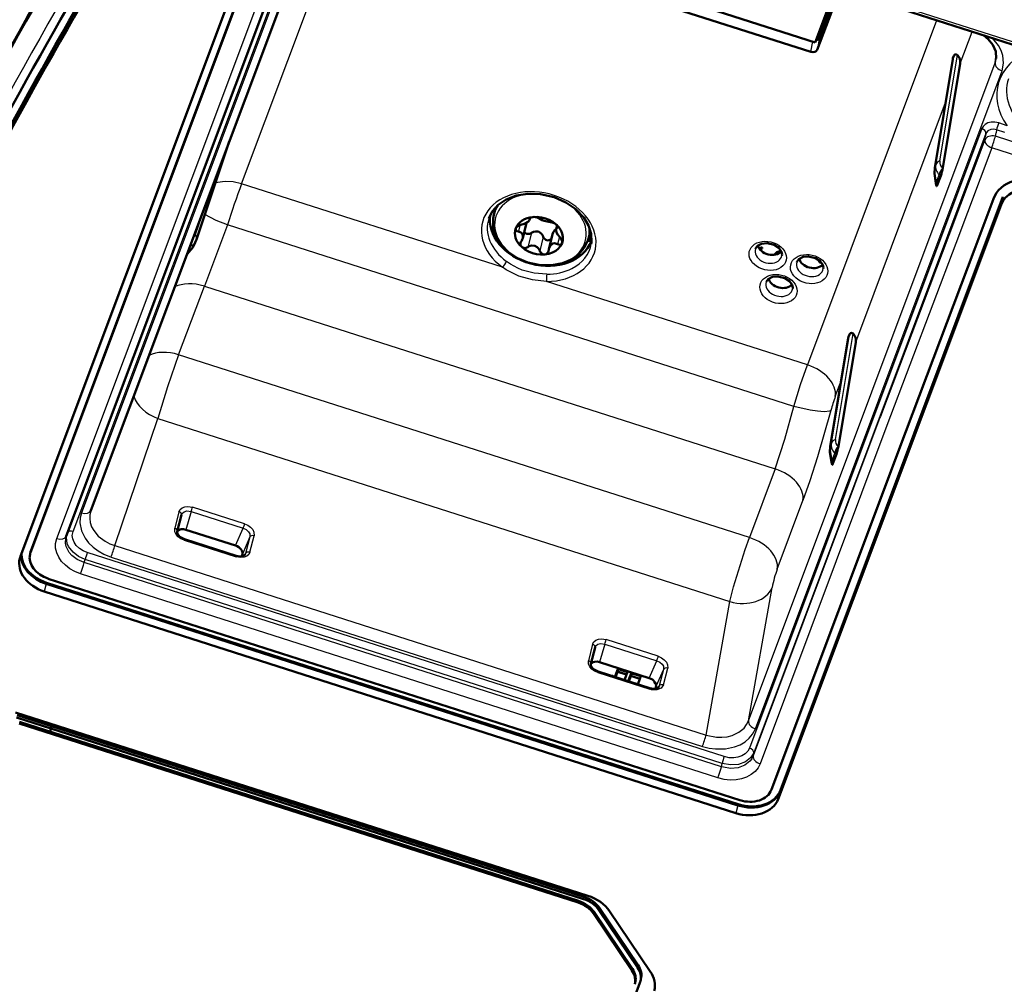
# Model space of a CAD drawing. Extents: x 0 to 594, y 0 to 420.
# Drawn here: x 248 to 276, y 99 to 126 of the extents above; entities that cross this region are included whole.
import ezdxf

# ---------------------------------------------------------------- set-up
doc = ezdxf.new("R2010")
doc.units = 0

msp = doc.modelspace()

# ---------------------------------------------------------------- linework, layer by layer
at = {"color": 7, "lineweight": 25}
for p, q in [((254.322571, 121.753586), (258.046875, 131.682068)), ((256.808411, 131.194794), (249.720154, 112.298401)), ((249.012955, 111.564301), (255.688324, 129.359955)), ((249.480743, 111.766106), (256.154968, 129.558746)), ((272.67041, 127.052925), (278.052673, 125.330116)), ((274.294525, 126.442123), (270.583374, 116.54866)), ((270.92514, 125.944092), (270.863983, 125.599716)), ((274.970367, 125.205933), (275.31192, 126.116463)), ((270.681671, 125.539032), (270.7341, 125.834206)), ((274.245575, 122.236046), (274.764893, 125.356995)), ((274.270416, 122.302238), (274.789734, 125.423187)), ((274.387299, 122.40773), (274.893066, 125.447281)), ((275.974792, 125.22242), (276.006439, 125.479988)), ((268.886505, 106.326019), (275.974792, 125.22242)), ((269.086426, 106.099449), (276.174683, 124.99585)), ((271.969696, 117.206512), (274.551025, 124.08802)), ((276.320709, 123.421326), (276.078339, 123.498917)), ((275.592194, 123.33709), (268.917969, 105.544441)), ((275.712128, 123.201141), (269.037903, 105.408501)), ((275.678986, 123.014542), (275.697357, 123.117851)), ((275.712128, 123.201141), (275.697357, 123.117851)), ((275.982819, 123.115685), (276.00116, 123.218994)), ((276.785767, 122.858665), (275.982819, 123.115685)), ((276.015961, 123.302284), (276.00116, 123.218994)), ((276.258362, 123.224701), (276.015961, 123.302284)), ((275.678986, 123.014542), (274.646729, 120.262672)), ((275.878876, 122.787971), (274.846619, 120.036102)), ((276.627014, 122.5485), (275.878876, 122.787971)), ((274.245575, 122.236046), (274.270416, 122.302238)), ((274.292969, 121.802963), (274.371429, 122.012131)), ((274.413971, 121.983978), (274.371429, 122.012131)), ((274.471344, 122.206963), (274.469757, 122.208023)), ((261.818115, 119.35434), (254.322571, 121.753586)), ((274.313599, 121.716438), (274.292969, 121.802963)), ((252.999313, 120.293915), (253.281021, 121.132835)), ((276.200684, 121.373375), (276.145325, 121.150909)), ((253.913559, 120.571281), (253.253525, 118.812721)), ((270.192963, 115.360405), (253.913559, 120.571281)), ((262.321686, 120.565514), (262.275085, 120.378281)), ((262.605316, 120.761101), (262.599152, 120.736305)), ((263.398804, 120.532906), (263.386688, 120.484222)), ((262.65094, 120.34024), (262.550446, 119.93663)), ((274.646729, 120.262672), (272.67746, 115.067284)), ((262.989807, 120.231781), (262.889313, 119.828171)), ((263.454712, 120.23159), (263.401459, 120.017731)), ((274.846619, 120.036102), (272.866882, 114.812721)), ((270.583374, 116.54866), (263.08783, 118.947906)), ((252.514511, 116.842621), (253.253525, 118.812721)), ((253.253525, 118.812721), (269.653839, 113.563141)), ((271.269745, 114.302826), (271.789032, 117.423767)), ((271.386627, 114.408318), (271.892395, 117.447868)), ((271.244904, 114.236633), (271.764221, 117.357574)), ((268.914856, 111.59304), (252.514511, 116.842621)), ((271.382965, 115.642372), (271.550354, 116.088608)), ((250.678802, 111.36055), (251.913589, 115.013474)), ((251.913589, 115.013474), (268.351685, 109.751801)), ((272.666962, 115.039291), (269.021973, 105.322197)), ((272.67746, 115.067284), (272.666962, 115.039291)), ((272.866882, 114.812721), (269.221863, 105.095627)), ((271.244904, 114.236633), (271.269745, 114.302826)), ((271.470673, 114.20755), (271.469086, 114.208603)), ((271.292267, 113.803551), (271.370728, 114.012711)), ((271.312927, 113.717026), (271.292267, 113.803551)), ((271.4133, 113.984558), (271.370728, 114.012711)), ((269.653839, 113.563141), (268.914856, 111.59304)), ((269.714417, 110.686752), (270.45343, 112.656853)), ((252.523773, 112.334648), (252.402206, 111.859688)), ((252.875732, 112.339821), (252.721878, 111.818222)), ((252.875732, 112.339821), (254.371109, 111.861176)), ((254.410294, 111.985832), (252.914932, 112.464485)), ((254.15097, 111.360779), (254.371109, 111.861176)), ((252.675278, 111.51786), (254.165787, 111.040771)), ((254.561432, 111.610611), (254.344193, 111.11676)), ((254.561432, 111.610611), (254.43988, 111.135658)), ((254.559235, 111.169212), (254.680786, 111.644203)), ((248.258835, 111.166794), (248.274658, 111.230354)), ((250.678802, 111.36055), (267.671204, 105.921455)), ((249.797226, 110.873718), (249.82843, 110.965652)), ((268.128265, 105.108055), (249.82843, 110.965652)), ((268.189697, 105.301109), (249.889862, 111.158707)), ((250.574875, 111.032829), (267.567261, 105.593742)), ((254.43988, 111.135658), (254.423447, 111.10041)), ((268.110504, 105.011818), (249.797226, 110.873718)), ((268.008118, 104.690063), (249.694839, 110.551964)), ((248.708771, 110.262421), (248.653381, 110.039955)), ((248.716675, 110.294197), (248.708771, 110.262421)), ((268.886505, 106.326019), (269.567017, 110.156364)), ((267.671204, 105.921455), (268.351685, 109.751801)), ((266.296021, 108.181335), (264.800659, 108.659981)), ((264.409485, 108.530144), (264.287933, 108.055191)), ((264.761444, 108.535324), (264.607574, 108.013725)), ((264.761444, 108.535324), (266.256805, 108.056671)), ((266.036682, 107.556282), (266.256805, 108.056671)), ((266.447144, 107.806114), (266.229706, 107.311508)), ((266.447144, 107.806114), (266.325592, 107.331161)), ((266.444946, 107.364716), (266.566498, 107.839706)), ((264.561005, 107.713364), (266.051453, 107.236282)), ((266.325592, 107.331161), (266.309204, 107.295967)), ((269.021973, 105.322197), (269.037903, 105.408501)), ((268.110504, 105.011818), (268.128265, 105.108055)), ((269.798676, 104.306419), (269.743286, 104.083954)), ((269.80658, 104.338196), (269.798676, 104.306419)), ((268.581665, 103.901299), (268.526306, 103.678833)), ((268.5896, 103.933075), (268.581665, 103.901299)), ((264.003479, 101.156425), (263.991608, 101.108757)), ((264.145111, 101.210426), (264.160919, 101.273987)), ((264.44928, 100.839165), (264.437408, 100.791489)), ((264.590912, 100.893166), (264.60672, 100.956726)), ((265.701324, 99.249008), (265.717163, 99.312569)), ((265.552155, 99.206207), (265.540283, 99.158539))]:
    msp.add_line(p, q, dxfattribs=at)
at = {"color": 7, "lineweight": 50}
for p, q in [((257.082062, 131.2659), (249.993774, 112.369484)), ((249.286591, 111.635399), (255.96196, 129.431061)), ((248.258835, 111.166794), (254.660858, 128.233749)), ((248.274658, 111.230354), (254.676682, 128.297318)), ((254.370682, 128.120758), (247.968658, 111.053795)), ((270.801422, 125.81266), (271.506683, 127.692787)), ((271.686462, 127.792358), (270.863983, 125.599716)), ((270.92514, 125.944092), (271.625763, 127.81179)), ((266.047119, 127.334457), (270.801422, 125.81266)), ((270.681671, 125.539032), (265.97226, 127.046471)), ((272.633759, 126.973724), (278.040497, 125.24308)), ((270.91626, 125.925934), (270.851654, 125.946609)), ((274.764893, 125.356995), (274.789734, 125.423187)), ((274.757324, 125.327797), (274.238434, 122.209435)), ((274.471344, 122.206963), (274.970367, 125.205933)), ((253.022705, 120.148796), (253.969208, 122.967461)), ((274.413971, 121.983978), (274.313599, 121.716438)), ((274.270691, 121.767654), (274.291718, 121.679657)), ((276.145325, 121.150909), (269.743286, 104.083954)), ((276.200684, 121.373375), (269.798676, 104.306419)), ((276.200684, 121.373375), (269.798676, 104.306419)), ((275.926361, 121.323936), (275.379303, 119.865601)), ((261.628571, 121.085098), (261.571564, 120.85611)), ((262.402069, 120.193047), (262.502533, 120.596657)), ((262.598816, 120.713989), (262.612427, 120.768684)), ((263.359863, 120.448013), (263.386597, 120.555328)), ((262.2005, 120.473862), (262.197815, 120.465233)), ((263.157867, 119.905907), (263.258331, 120.309509)), ((264.345673, 120.40876), (264.288635, 120.179718)), ((252.991165, 120.063721), (253.016098, 120.130188)), ((253.022705, 120.148796), (253.016098, 120.130188)), ((263.531708, 120.04776), (263.534454, 120.056694)), ((269.087402, 119.885536), (269.089294, 119.890854)), ((269.852356, 119.719566), (269.850159, 119.695633)), ((275.379303, 119.865601), (273.407043, 114.639816)), ((270.27597, 119.505089), (270.277863, 119.510406)), ((271.040924, 119.339119), (271.038727, 119.315186)), ((269.395569, 118.932617), (269.397461, 118.937935)), ((270.160522, 118.766647), (270.158356, 118.742714)), ((271.764221, 117.357574), (271.789032, 117.423767)), ((271.756622, 117.328384), (271.237762, 114.210022)), ((271.470673, 114.20755), (271.969696, 117.206512)), ((273.407043, 114.639816), (269.548065, 104.352325)), ((273.665558, 114.625694), (269.80658, 104.338196)), ((271.27002, 113.768234), (271.291016, 113.680244)), ((271.4133, 113.984558), (271.312927, 113.717026)), ((249.993774, 112.369484), (249.988617, 112.355019)), ((252.473328, 111.767349), (252.594894, 112.242302)), ((252.594955, 112.242516), (252.595596, 112.244858)), ((254.15097, 111.360779), (252.721878, 111.818222)), ((249.283127, 111.625694), (249.286591, 111.635399)), ((254.170517, 111.068451), (252.680023, 111.545578)), ((248.260117, 111.183594), (248.244293, 111.120033)), ((254.344193, 111.11676), (254.328033, 111.05365)), ((268.641693, 104.050606), (248.768784, 110.411728)), ((248.708771, 110.262421), (268.581665, 103.901299)), ((248.708771, 110.262421), (268.581665, 103.901299)), ((248.716675, 110.294197), (268.5896, 103.933075)), ((248.653381, 110.039955), (268.526306, 103.678833)), ((264.359039, 107.962852), (264.480621, 108.437828)), ((264.480682, 108.438042), (264.481323, 108.440361)), ((266.036682, 107.556282), (264.607574, 108.013725)), ((265.143738, 107.842094), (265.047943, 107.586716)), ((265.149384, 107.814781), (265.122772, 107.743835)), ((265.155273, 107.838409), (265.149384, 107.814781)), ((265.410858, 107.731079), (265.149384, 107.814781)), ((266.056244, 107.263985), (264.565735, 107.741081)), ((265.121979, 107.740654), (265.0625, 107.582062)), ((265.121979, 107.740654), (265.122772, 107.743835)), ((265.121979, 107.740654), (265.383453, 107.656952)), ((265.122772, 107.743835), (265.384247, 107.660133)), ((265.323975, 107.49836), (265.383453, 107.656952)), ((265.383453, 107.656952), (265.384247, 107.660133)), ((265.384247, 107.660133), (265.410858, 107.731079)), ((265.416748, 107.754707), (265.410858, 107.731079)), ((265.528839, 107.718826), (265.433044, 107.463455)), ((265.50708, 107.617386), (265.447601, 107.458794)), ((265.50708, 107.617386), (265.507874, 107.620567)), ((265.50708, 107.617386), (265.768555, 107.533691)), ((265.534485, 107.691513), (265.507874, 107.620567)), ((265.507874, 107.620567), (265.769348, 107.536865)), ((265.540375, 107.715141), (265.534485, 107.691513)), ((265.795959, 107.607819), (265.534485, 107.691513)), ((265.709076, 107.375099), (265.768555, 107.533691)), ((265.768555, 107.533691), (265.769348, 107.536865)), ((265.769348, 107.536865), (265.795959, 107.607819)), ((265.801849, 107.631439), (265.795959, 107.607819)), ((266.187531, 107.458237), (266.177155, 107.416672)), ((266.177155, 107.416672), (266.191101, 107.453842)), ((266.221405, 107.402512), (266.177155, 107.416672)), ((266.230804, 107.311104), (266.214478, 107.248848)), ((264.273499, 101.305161), (247.830429, 106.568428)), ((247.858551, 106.423592), (264.145111, 101.210426)), ((247.874374, 106.487152), (264.160919, 101.273987)), ((247.932266, 106.249191), (263.991608, 101.108757)), ((247.944138, 106.296867), (264.003479, 101.156425)), ((248.817017, 106.017464), (248.895767, 106.227417)), ((264.437408, 100.791489), (265.540283, 99.158539)), ((264.44928, 100.839165), (265.552155, 99.206207)), ((265.701324, 99.249008), (264.590912, 100.893166)), ((264.60672, 100.956726), (265.717163, 99.312569)), ((266.066528, 99.130257), (264.897614, 100.860992)), ((265.769073, 98.805893), (257.883911, 77.785133)), ((265.634521, 98.810181), (265.62265, 98.762512)), ((265.79953, 98.916542), (265.783722, 98.852982))]:
    msp.add_line(p, q, dxfattribs=at)
for points in [[(276.007233, 125.352783), (275.992737, 125.549698), (275.908722, 125.739365), (275.771423, 125.906242), (275.647156, 126.00901)], [(274.789734, 125.423187), (274.812653, 125.45771), (274.827667, 125.466293), (274.850464, 125.468651), (274.865509, 125.464737), (274.893066, 125.447281)], [(274.270691, 121.767654), (274.229462, 122.046356), (274.238434, 122.209435)], [(261.929321, 121.304428), (262.2117, 121.411728), (262.551636, 121.466034), (262.914978, 121.453659), (263.302155, 121.365738), (263.637726, 121.219322), (263.928131, 121.019928), (264.153717, 120.783363), (264.292206, 120.553093), (264.36734, 120.315186), (264.376526, 120.0737), (264.37027, 120.027519)], [(261.929321, 121.304428), (261.69809, 121.150711), (261.524658, 120.956146), (261.428131, 120.760002)], [(262.552094, 119.490631), (262.254242, 119.616928), (261.991974, 119.792725), (261.77951, 120.010155), (261.6297, 120.259506), (261.555786, 120.513748), (261.55304, 120.757286), (261.571564, 120.85611)], [(262.347565, 120.571579), (262.276062, 120.547745), (262.212646, 120.496254), (262.2005, 120.473862)], [(262.347565, 120.571579), (262.446869, 120.59977), (262.563507, 120.665054), (262.590576, 120.695099), (262.598816, 120.713882)], [(262.694641, 120.797432), (262.631042, 120.780945), (262.608704, 120.765129), (262.599365, 120.748962)], [(262.859741, 120.761139), (262.959473, 120.710861), (263.018188, 120.690399)], [(263.018188, 120.690399), (263.152222, 120.657158), (263.198578, 120.652679)], [(263.401794, 120.504059), (263.401245, 120.525238), (263.375977, 120.568649), (263.360229, 120.584381)], [(262.197815, 120.465233), (262.200897, 120.424728), (262.236084, 120.389931), (262.275085, 120.378281)], [(262.4021, 120.19313), (262.406128, 120.268066), (262.38269, 120.322975), (262.348541, 120.353676), (262.275085, 120.378281)], [(262.65094, 120.34024), (262.709381, 120.371346), (262.771606, 120.386383), (262.850281, 120.378555)], [(262.850281, 120.378555), (262.932556, 120.326263), (262.97464, 120.266769), (262.989807, 120.231781)], [(263.258362, 120.309715), (263.274048, 120.354095), (263.312134, 120.408142), (263.358032, 120.437401)], [(263.359833, 120.44796), (263.357941, 120.41938), (263.374023, 120.357613), (263.412964, 120.285599), (263.473969, 120.211029)], [(252.755569, 119.731834), (252.919556, 119.925201), (252.991165, 120.063721)], [(262.749786, 119.974945), (262.652405, 119.980156), (262.583374, 119.956238), (262.550446, 119.93663)], [(262.552094, 119.490631), (262.916107, 119.414391), (263.237, 119.411255), (263.542877, 119.468689), (263.818787, 119.586151), (264.017365, 119.731033), (264.168915, 119.908371), (264.272095, 120.121948), (264.288635, 120.179718)], [(262.889313, 119.828171), (262.860168, 119.887299), (262.81839, 119.935623), (262.749786, 119.974945)], [(263.401459, 120.017731), (263.315369, 120.042595), (263.262421, 120.035568), (263.186646, 119.973915), (263.157867, 119.906082)], [(263.401459, 120.017731), (263.463135, 120.002007), (263.496674, 120.009468), (263.520081, 120.027504), (263.531708, 120.04776)], [(263.534454, 120.056694), (263.533997, 120.107803), (263.506042, 120.171616), (263.473969, 120.211029)], [(269.089294, 119.890854), (269.146851, 119.969559), (269.266998, 120.030724), (269.424042, 120.046928), (269.622345, 119.998817), (269.759552, 119.908119), (269.835388, 119.801811), (269.852356, 119.719566)], [(270.277863, 119.510406), (270.335419, 119.589111), (270.455566, 119.650276), (270.61261, 119.666473), (270.810913, 119.61837), (270.94812, 119.527664), (271.023956, 119.421364), (271.040924, 119.339119)], [(269.397461, 118.937935), (269.455017, 119.01664), (269.575195, 119.077805), (269.732239, 119.094009), (269.930542, 119.045898), (270.067749, 118.9552), (270.143555, 118.848892), (270.160522, 118.766647)], [(271.789032, 117.423767), (271.811981, 117.458298), (271.826996, 117.466881), (271.849792, 117.469238), (271.864807, 117.465324), (271.892395, 117.447868)], [(271.27002, 113.768234), (271.22876, 114.046936), (271.237762, 114.210022)], [(252.680023, 111.545578), (252.551956, 111.614532), (252.483612, 111.698349), (252.4711, 111.750229), (252.473328, 111.767349)], [(254.170517, 111.068451), (254.294632, 111.050415), (254.381271, 111.069214), (254.425446, 111.103035), (254.432404, 111.114746)], [(264.565735, 107.741081), (264.437653, 107.810036), (264.369324, 107.893852), (264.356812, 107.945732), (264.359039, 107.962852)], [(266.056213, 107.263954), (266.180359, 107.245911), (266.266968, 107.264709), (266.311157, 107.298538), (266.318115, 107.310249)]]:
    msp.add_lwpolyline(points, dxfattribs=at)
at = {"color": 7, "lineweight": 25}
for points in [[(276.174683, 124.99585), (276.220123, 125.211761), (276.199951, 125.434433), (276.15033, 125.58255), (276.07309, 125.725555), (275.906616, 125.926125)], [(276.078339, 123.498917), (275.971283, 123.521278), (275.864105, 123.520721), (275.770111, 123.499023), (275.691437, 123.459396), (275.629211, 123.402092), (275.592194, 123.33709)], [(276.015961, 123.302284), (275.935516, 123.318832), (275.855774, 123.31366), (275.763794, 123.271515), (275.712128, 123.201141)], [(254.322571, 121.753586), (254.08551, 121.808655), (253.850937, 121.821815), (253.630325, 121.79007), (253.567368, 121.770782)], [(253.913559, 120.571281), (253.592682, 120.700615), (253.264603, 120.869164)], [(263.089874, 119.1539), (262.727051, 119.183846), (262.389038, 119.275688), (262.260468, 119.330002), (262.045135, 119.447563), (261.934113, 119.523842)], [(263.08783, 118.947906), (262.683105, 118.990173), (262.290314, 119.10289), (261.927826, 119.282761), (261.818115, 119.35434)], [(252.514511, 116.842621), (252.19281, 115.919609), (251.913589, 115.013474)], [(270.192963, 115.360405), (270.386353, 115.983276), (270.583374, 116.54866)], [(269.653839, 113.563141), (269.936157, 114.413506), (270.192963, 115.360405)], [(271.259003, 115.244301), (271.22525, 115.224831), (271.062927, 115.207664), (270.872192, 115.221382), (270.658936, 115.253441), (270.192963, 115.360413)], [(271.259003, 115.244301), (270.875916, 113.906662), (270.652771, 113.217255), (270.45343, 112.656853)], [(249.988617, 112.355019), (249.96254, 112.241951), (249.958359, 112.140755), (249.974243, 112.025497), (250.014679, 111.904305), (250.073441, 111.795105), (250.206177, 111.634193), (250.399399, 111.485764), (250.536362, 111.414116), (250.678802, 111.36055)], [(252.523773, 112.334648), (252.555511, 112.398605), (252.612518, 112.447632), (252.690079, 112.478004), (252.781921, 112.487152), (252.914932, 112.464485)], [(252.595596, 112.244858), (252.622803, 112.295067), (252.669312, 112.332085), (252.749435, 112.355453), (252.875732, 112.339821)], [(249.720154, 112.298401), (249.68309, 112.157448), (249.675186, 112.012001), (249.718079, 111.788765), (249.82489, 111.572433), (249.928146, 111.43866), (250.053986, 111.31678), (250.201492, 111.207954), (250.366333, 111.115776), (250.574875, 111.032829)], [(249.889862, 111.158707), (249.768158, 111.209389), (249.661682, 111.277504), (249.572952, 111.361382), (249.507813, 111.455948), (249.469788, 111.554558), (249.458862, 111.654793), (249.480743, 111.766106)], [(252.675278, 111.51786), (252.581284, 111.558899), (252.501022, 111.616096), (252.440659, 111.684868), (252.40509, 111.759811), (252.402206, 111.859688)], [(254.371109, 111.861176), (254.458313, 111.820244), (254.526016, 111.757324), (254.557373, 111.698921), (254.561432, 111.610611)], [(254.410294, 111.985832), (254.503662, 111.945007), (254.583252, 111.888054), (254.643036, 111.819473), (254.678238, 111.744385), (254.680786, 111.644203)], [(249.694839, 110.551964), (249.535645, 110.614716), (249.39032, 110.695938), (249.260559, 110.794762), (249.151688, 110.907562), (249.067947, 111.029411), (249.010101, 111.158401), (248.980316, 111.292084), (248.979538, 111.423912), (249.012955, 111.564301)], [(249.797226, 110.873718), (249.597198, 110.961594), (249.441696, 111.080437), (249.370224, 111.162498), (249.282318, 111.332191), (249.261505, 111.431633), (249.270645, 111.581802), (249.283127, 111.625694)], [(249.82843, 110.965652), (249.64119, 111.049652), (249.479874, 111.170769), (249.353119, 111.334457), (249.31485, 111.421211), (249.289566, 111.594803), (249.301346, 111.674683)], [(268.351685, 109.751801), (268.461487, 110.178032), (268.792511, 111.250092), (268.914856, 111.59304)], [(254.559235, 111.169212), (254.527527, 111.105774), (254.470291, 111.056992), (254.392456, 111.026825), (254.300064, 111.017784), (254.165787, 111.040771)], [(254.559235, 111.169212), (254.486404, 111.171532), (254.456085, 111.156136), (254.439865, 111.135628)], [(264.409485, 108.530144), (264.441223, 108.594101), (264.49823, 108.643135), (264.575806, 108.673508), (264.667633, 108.682655), (264.800659, 108.659981)], [(264.481323, 108.440361), (264.508514, 108.49057), (264.555023, 108.527588), (264.635162, 108.550957), (264.761444, 108.535324)], [(266.296021, 108.181335), (266.389374, 108.140511), (266.468964, 108.083557), (266.528748, 108.014977), (266.563965, 107.939888), (266.566498, 107.839706)], [(264.561005, 107.713364), (264.46698, 107.754402), (264.386749, 107.8116), (264.326355, 107.880371), (264.290802, 107.955315), (264.287933, 108.055191)], [(266.256805, 108.056671), (266.344025, 108.015739), (266.411713, 107.952827), (266.443085, 107.894424), (266.447144, 107.806114)], [(266.444946, 107.364716), (266.379364, 107.268158), (266.254456, 107.217743), (266.101044, 107.223183), (266.051453, 107.236275)], [(266.444946, 107.364716), (266.372131, 107.36702), (266.341827, 107.351639), (266.325592, 107.331139)], [(267.567261, 105.593742), (267.754059, 105.545746), (267.94278, 105.520157), (268.225098, 105.524269), (268.490021, 105.57972), (268.648865, 105.643356), (268.789368, 105.726395), (268.910156, 105.828255), (269.007141, 105.945999), (269.086426, 106.099449)], [(267.671204, 105.921455), (267.971405, 105.860268), (268.125671, 105.857239), (268.277313, 105.873993), (268.419525, 105.910034), (268.610718, 105.999298), (268.760345, 106.122566), (268.835785, 106.222061), (268.886505, 106.326019)], [(268.917969, 105.544441), (268.868652, 105.454857), (268.79483, 105.379639), (268.698456, 105.320602), (268.585175, 105.281624), (268.463257, 105.26461), (268.335785, 105.269196), (268.189697, 105.301109)], [(269.021973, 105.322197), (268.980682, 105.237953), (268.92923, 105.169472), (268.78717, 105.056206), (268.596222, 104.983192), (268.36734, 104.963638), (268.171082, 104.99379), (268.110504, 105.011818)], [(269.037903, 105.408501), (268.950745, 105.267242), (268.805847, 105.154182), (268.59668, 105.079468), (268.369843, 105.064201), (268.128265, 105.108055)], [(269.221863, 105.095627), (269.161957, 104.978012), (269.076416, 104.873848), (268.966125, 104.784271), (268.835052, 104.713081), (268.689178, 104.66304), (268.530762, 104.634377), (268.362671, 104.628479), (268.193176, 104.645218), (268.008118, 104.690063)]]:
    msp.add_lwpolyline(points, dxfattribs=at)
at = {"color": 7, "lineweight": 50}
for centre, radius, start, end in [((398.008057, 41.803978), 172.633415, 147.946077, 152.920067), ((399.25, 41.062325), 173.579425, 147.96956, 153.039964), ((399.384003, 41.006958), 173.725204, 147.969614, 153.038694), ((400.922852, 39.700356), 174.609028, 149.051721, 153.225486), ((400.922852, 39.700356), 174.609028, 149.051721, 153.225486), ((400.951416, 39.723389), 174.631331, 149.052746, 153.225991), ((400.888123, 39.469147), 174.631331, 149.052746, 153.225991), ((274.912201, 125.303329), 0.156785, 159.983193, 171.022937), ((273.212585, 122.409988), 1.274908, 340.475281, 350.837732), ((262.296204, 120.64769), 0.212584, 346.129039, 354.75302), ((262.625549, 120.74218), 0.027045, 165.462303, 192.542586), ((262.551422, 120.725792), 0.04885, 345.895655, 12.430346), ((262.721283, 120.502693), 0.295958, 80.99961, 95.164466), ((262.740753, 120.575775), 0.220587, 57.304249, 83.026133), ((263.181396, 120.397034), 0.256442, 62.456056, 86.148985), ((263.180298, 120.379662), 0.272595, 48.686077, 63.941916), ((262.54892, 120.425331), 0.113847, 206.547069, 263.216978), ((262.557098, 120.470589), 0.160352, 262.22673, 305.753285), ((263.414642, 120.435463), 0.056195, 119.833019, 167.152884), ((263.371307, 120.511612), 0.031391, 299.290267, 346.087884), ((262.450836, 120.021515), 0.115691, 163.795982, 226.893151), ((262.499634, 120.01284), 0.165375, 146.099181, 165.629041), ((262.125854, 120.265213), 0.285552, 325.900332, 345.375266), ((263.140442, 120.282448), 0.15873, 198.586975, 242.773545), ((263.125732, 120.247787), 0.120577, 241.468419, 326.528532), ((262.452332, 120.029243), 0.122222, 228.863605, 261.815737), ((262.456085, 120.069008), 0.16239, 262.497089, 305.481505), ((263.040955, 119.879761), 0.160027, 198.789026, 242.613992), ((263.026672, 119.854103), 0.130448, 242.99595, 274.785843), ((263.023285, 119.847008), 0.123912, 276.623095, 348.584216), ((262.983246, 119.862831), 0.166952, 345.980834, 356.626294), ((263.446167, 119.835846), 0.296759, 166.308003, 176.684836), ((271.911499, 117.303917), 0.156785, 159.983193, 171.022937), ((270.211914, 114.410576), 1.274908, 340.475281, 350.837732), ((248.673767, 111.080597), 0.426286, 159.43201, 166.017802)]:
    msp.add_arc(centre, radius, start, end, dxfattribs=at)
at = {"color": 7, "lineweight": 25}
for centre, radius, start, end in [((275.458588, 125.420105), 0.55276, 339.044963, 353.003775), ((274.568787, 122.243256), 0.30376, 168.817087, 229.506558), ((281.894409, 111.567207), 29.393689, 159.723332, 162.162146), ((252.810974, 120.345528), 0.194884, 306.569496, 344.673546), ((275.556335, 114.129311), 4.43943, 160.071781, 165.454639), ((271.568085, 114.243843), 0.30376, 168.817087, 229.506558), ((251.430313, 112.863571), 1.537395, 340.082096, 344.953718), ((254.324509, 111.165222), 0.119097, 334.994146, 345.628208), ((273.124359, 109.451553), 3.62691, 160.0879, 168.79314), ((263.31601, 109.059074), 1.537395, 340.082096, 344.953718), ((266.209686, 107.360817), 0.119638, 334.996313, 345.646404)]:
    msp.add_arc(centre, radius, start, end, dxfattribs=at)
for centre, major_axis, ratio, start_param, end_param in [((509.896637, 15.386703), (-278.437012, 69.323418), 0.755617, 6.041578603, 6.111323907), ((509.821655, 15.085533), (-277.952484, 69.202797), 0.755617, 6.041578601, 6.111323905), ((278.137543, 124.077606), (2.081482, -0.518227), 0.755618, 2.326464409, 3.8673744), ((276.214264, 125.154755), (0.23407, -0.087807), 0.652538, 3.269092307, 4.787528756), ((278.175018, 124.228195), (1.839233, -0.457916), 0.755618, 3.080997724, 4.132535212), ((276.054596, 123.403572), (0.045715, 0.14286), 0.056884, 0.858469391, 2.37690584), ((275.568481, 123.241745), (-0.140442, 0.052681), 0.652538, 3.269092307, 4.787528756), ((275.918457, 122.946869), (0.246155, -0.043732), 0.716473, 1.434976027, 3.003033298), ((275.918457, 122.946869), (-0.076202, -0.238098), 0.056884, 0.858469391, 2.37690584), ((275.918457, 122.946869), (0.23407, -0.087807), 0.652538, 3.269092307, 4.787528756), ((275.00354, 121.431595), (0.647278, -1.00032), 0.408832, 3.563174814, 4.086680873), ((274.485046, 122.168381), (0.246613, -0.041031), 0.751605, 2.994994092, 3.141474482), ((274.509857, 122.234573), (-0.246613, 0.041031), 0.751605, 5.352562436, 6.13658731), ((275.304596, 122.737656), (0.901428, 0.457092), 0.411676, 2.847564969, 3.371524386), ((274.592346, 122.034859), (-0.137939, -0.208496), 0.83127, 4.400224689, 5.310899554), ((262.859924, 120.236023), (1.61911, -0.403114), 0.755618, 5.037121179, 10.496934791), ((274.513885, 121.825699), (0.243164, 0.058044), 0.246338, 2.647937338, 3.141592739), ((262.911377, 120.442673), (1.295197, -0.322472), 0.755618, 1.978858014, 7.445916097), ((262.930115, 120.517914), (1.358521, -0.338234), 0.755618, 2.796502154, 3.141628258), ((262.882416, 120.32637), (1.473755, -0.366928), 0.755618, 3.081051066, 4.213749484), ((262.930115, 120.517914), (1.358521, -0.338234), 0.755618, 0.000035604, 0.344759714), ((252.785706, 120.228355), (0.237, -0.079582), 0.757559, 0.000107244, 0.757580327), ((251.854828, 119.881516), (1.146698, 0.38752), 0.454224, 5.467644931, 5.928005825), ((252.279861, 121.01487), (0.620941, -1.032692), 0.440488, 6.158918761, 6.61930802), ((262.882416, 120.32637), (1.473755, -0.366928), 0.755618, 5.567913126, 6.343747176), ((269.441925, 119.682762), (0.527435, -0.131317), 0.755618, 5.675933563, 11.95911887), ((269.464417, 119.773117), (0.38208, -0.095131), 0.755618, 3.081051066, 5.675933563), ((269.464417, 119.773117), (0.38208, -0.095131), 0.755618, 5.675933563, 6.343747176), ((270.630493, 119.302315), (0.527435, -0.131317), 0.755618, 5.675933563, 11.95911887), ((261.841827, 119.449677), (-0.088898, -0.120819), 0.313248, 0.920099769, 2.438536218), ((270.653015, 119.392662), (0.38208, -0.095131), 0.755618, 3.081051066, 5.675933563), ((263.111572, 119.043251), (-0.000763, 0.150002), 0.208985, 0.740105197, 2.258541687), ((262.882416, 120.32637), (1.473755, -0.366928), 0.755618, 5.037121203, 5.567913126), ((269.750122, 118.729843), (0.527435, -0.131317), 0.755618, 5.675933563, 11.95911887), ((270.653015, 119.392662), (0.38208, -0.095131), 0.755618, 5.675933563, 6.343747176), ((253.095261, 118.177139), (0.936279, -0.351189), 0.652521, 1.645908641, 2.614288066), ((269.772614, 118.820198), (0.38208, -0.095131), 0.755618, 3.081051066, 5.675933563), ((269.772614, 118.820198), (0.38208, -0.095131), 0.755618, 5.675933563, 6.343747176), ((252.356262, 116.207016), (0.936279, -0.351219), 0.652538, 1.645936103, 2.614299607), ((270.42511, 115.913055), (0.936279, -0.351219), 0.652538, 0.127499653, 1.645936103), ((252.171082, 115.688721), (0.947357, -0.320221), 0.722425, 3.627187196, 4.684678201), ((271.509186, 114.235153), (-0.246613, 0.041031), 0.751605, 5.352562436, 6.13658731), ((272.303894, 114.738243), (0.901428, 0.457092), 0.411676, 2.847564969, 3.371524386), ((272.002869, 113.432182), (0.647278, -1.00032), 0.408832, 3.563174814, 4.086680873), ((271.484375, 114.168961), (0.246613, -0.041031), 0.751605, 2.994994092, 3.141474482), ((271.591644, 114.035446), (-0.137939, -0.208496), 0.83127, 4.400224689, 5.310899554), ((271.513184, 113.826279), (0.243164, 0.058044), 0.246338, 2.647937338, 3.141592739), ((269.495605, 112.927528), (-0.936279, 0.351219), 0.652538, 3.269092307, 4.787528447), ((249.759705, 112.457298), (-0.23407, 0.087807), 0.652538, 1.645936103, 3.141174905), ((252.498016, 112.26712), (0.096863, -0.024796), 0.720431, 6.253503478, 7.771868005), ((249.457001, 111.670761), (0.140442, -0.052681), 0.652538, 1.645936103, 2.949256528), ((252.376465, 111.792168), (0.096863, -0.024796), 0.720431, 6.253503481, 7.771868005), ((254.384552, 111.918304), (-0.030487, -0.095238), 0.056884, 0.945735854, 2.37690584), ((249.052521, 111.723198), (0.23407, -0.087807), 0.652538, 4.787528756, 6.283185346), ((252.649536, 111.45034), (0.030487, 0.095238), 0.056884, 5.518498494, 6.283091091), ((254.655045, 111.576683), (0.096863, -0.024796), 0.720431, 1.488682698, 3.007047225), ((268.756592, 110.957428), (0.936279, -0.351219), 0.652538, 0.127499653, 1.645936103), ((250.614441, 111.191734), (-0.076202, -0.238098), 0.056884, 0.858469391, 2.37690584), ((249.866135, 111.063362), (0.045715, 0.14286), 0.056884, 0.858469391, 2.341999255), ((254.14003, 110.973244), (-0.030487, -0.095238), 0.056884, 2.37690584, 3.14174401), ((249.734406, 110.710869), (0.076202, 0.238098), 0.056884, 4.000062044, 5.483591908), ((268.609192, 110.42704), (-0.984589, 0.174927), 0.716473, 1.434975736, 3.003033298), ((264.383728, 108.462624), (0.096863, -0.024796), 0.720431, 6.253503478, 7.771867999), ((266.270264, 108.113808), (-0.030487, -0.095238), 0.056884, 0.945735854, 2.37690584), ((264.262177, 107.987671), (0.096863, -0.024796), 0.720431, 6.253503481, 7.771868005), ((266.540741, 107.772179), (0.096863, -0.024796), 0.720431, 1.488682698, 3.007047225), ((264.535248, 107.645844), (0.030487, 0.095238), 0.056884, 5.518498494, 6.283091091), ((266.025757, 107.168747), (-0.030487, -0.095238), 0.056884, 2.376951419, 3.141744009), ((269.125977, 106.258354), (0.23407, -0.087807), 0.652538, 3.269092307, 4.787528756), ((267.606812, 105.75264), (-0.076202, -0.238098), 0.056884, 0.858469391, 2.37690584), ((268.894226, 105.449097), (-0.140442, 0.052681), 0.652538, 3.269092307, 4.787528756), ((268.165985, 105.205765), (0.045715, 0.14286), 0.056884, 0.858469391, 2.341999255), ((269.261444, 105.254524), (-0.23407, 0.087807), 0.652538, 0.127499653, 1.645936103), ((268.047668, 104.848969), (0.076202, 0.238098), 0.056884, 4.000062044, 5.483591908)]:
    msp.add_ellipse(centre, major_axis=major_axis, ratio=ratio, start_param=start_param, end_param=end_param, dxfattribs=at)
at = {"color": 7, "lineweight": 50}
for centre, major_axis, ratio, start_param, end_param in [((509.912659, 15.451004), (-278.442169, 69.324699), 0.755617, 6.041578603, 6.111323908), ((517.30188, 11.788399), (-285.720398, 71.13607), 0.755618, 6.056810838, 6.113197688), ((270.78244, 125.990097), (0.145538, -0.036972), 0.755966, 5.191684218, 6.199809196), ((270.721252, 125.645721), (0.145538, -0.036972), 0.755966, 4.631751926, 6.199809197), ((273.745911, 124.765266), (1.203308, 0.610229), 0.411423, 5.98931299, 6.444995344), ((274.425537, 122.195801), (-0.132172, -0.518768), 0.047012, 6.193929035, 6.687606115), ((277.119904, 120.941895), (1.218048, -0.303261), 0.755618, 1.483842182, 3.054639021), ((277.096161, 120.84655), (0.970367, -0.241592), 0.755618, 1.483842676, 3.054639003), ((262.939056, 120.553825), (-1.455566, 0.362396), 0.755618, 0.044538211, 3.054639003), ((262.866089, 120.260811), (0.67926, -0.169113), 0.755618, 4.101836554, 8.290626759), ((262.866089, 120.260811), (0.67926, -0.169113), 0.755618, 2.007441452, 4.101836554), ((264.297882, 120.149445), (0.048523, -0.012077), 0.755618, 4.332795049, 6.283092117), ((264.297882, 120.149445), (0.048523, -0.012077), 0.755618, 6.283092117, 8.185781251), ((262.939056, 120.553825), (-1.455566, 0.362396), 0.755618, 3.054639003, 3.097059942), ((269.521057, 120.000565), (-0.363892, 0.090599), 0.755618, 0.392918287, 2.748528988), ((269.261505, 119.905533), (0.024261, -0.006042), 0.755618, 3.141499464, 3.554639003), ((269.261505, 119.905533), (0.024261, -0.006042), 0.755618, 6.283092117, 9.424684771), ((269.261505, 119.905533), (0.024261, -0.006042), 0.755618, 3.554639003, 6.283092117), ((269.966888, 119.528763), (-0.388153, 0.096642), 0.755618, 5.273176492, 5.958400487), ((269.958954, 119.496986), (-0.388153, 0.096642), 0.755618, 5.267831773, 5.804317961), ((270.709625, 119.620117), (-0.363892, 0.090599), 0.755618, 0.392918287, 2.748528988), ((270.946228, 119.51329), (0.024261, -0.006042), 0.755618, 3.141499464, 3.554639003), ((270.946228, 119.51329), (0.024261, -0.006042), 0.755618, 1.893025462, 3.141499464), ((270.946228, 119.51329), (0.024261, -0.006042), 0.755618, 3.554639003, 6.168235677), ((269.829254, 119.047653), (-0.363892, 0.090599), 0.755618, 0.392918286, 2.748528989), ((270.745239, 116.765846), (1.203308, 0.610229), 0.411423, 5.98931299, 6.444995344), ((271.424835, 114.196388), (-0.132172, -0.518768), 0.047012, 6.193929035, 6.687606115), ((252.680191, 111.648048), (0.233032, -0.091942), 0.696081, 1.665511107, 2.833400512), ((254.105835, 111.191719), (-0.234497, 0.08728), 0.697714, 3.215511396, 4.779013905), ((248.91951, 110.749435), (-0.970367, 0.241592), 0.755618, 0.000035604, 1.483842676), ((248.91951, 110.749435), (-0.970367, 0.241592), 0.755618, 6.196231657, 6.283220912), ((248.974899, 110.971901), (-0.970367, 0.241592), 0.755618, 0.142651572, 1.483842676), ((248.974899, 110.971901), (-0.970367, 0.241592), 0.755618, 0.142651572, 1.483842676), ((248.982819, 111.003677), (-0.970367, 0.241592), 0.755618, 0.158486688, 1.483842676), ((248.96698, 110.940117), (-0.722687, 0.179932), 0.755618, 0.000035605, 1.483842841), ((248.96698, 110.940117), (-0.722687, 0.179932), 0.755618, 6.196231657, 6.283220912), ((264.565918, 107.843552), (-0.233032, 0.091942), 0.696081, 4.807103761, 5.959071376), ((264.982544, 107.604004), (0.024261, -0.006042), 0.755618, 6.283092117, 9.154155713), ((265.991547, 107.387215), (0.234497, -0.08728), 0.697714, 0.069329611, 1.637421251), ((268.847809, 104.610779), (-0.970367, 0.241592), 0.755618, 1.483842676, 3.054639003), ((268.847809, 104.610779), (-0.970367, 0.241592), 0.755618, 1.483842676, 3.054639003), ((268.855713, 104.642555), (0.970367, -0.241592), 0.755618, 4.62543533, 6.196231657), ((268.839905, 104.578995), (-0.722687, 0.179932), 0.755618, 1.483842182, 3.054639003), ((268.792419, 104.388313), (0.970367, -0.241592), 0.755618, 4.62543533, 6.196231657), ((263.994049, 100.560204), (-1.01889, 0.253677), 0.755618, 3.840037166, 4.62543533), ((263.792023, 100.576645), (-0.727783, 0.181198), 0.755618, 3.840037166, 4.62543533), ((263.803894, 100.624313), (-0.727783, 0.181198), 0.755618, 3.840037166, 4.62543533), ((263.945496, 100.678314), (-0.727783, 0.181198), 0.755618, 3.840037166, 4.62543533), ((263.961334, 100.741875), (0.727783, -0.181198), 0.755618, 0.698444513, 1.483842676), ((265.071747, 99.097717), (0.727783, -0.181198), 0.755618, 0.000035604, 0.698444513), ((264.894867, 98.943687), (-0.727783, 0.181198), 0.755618, 3.141628258, 3.840037166), ((264.906738, 98.991356), (-0.727783, 0.181198), 0.755618, 3.141628258, 3.840037166), ((265.055908, 99.034157), (-0.727783, 0.181198), 0.755618, 3.141628258, 3.840037166), ((265.162933, 98.829468), (-1.01889, 0.253677), 0.755618, 3.141628258, 3.840037166), ((265.055908, 99.034157), (-0.727783, 0.181198), 0.755618, 3.054639003, 3.141628258)]:
    msp.add_ellipse(centre, major_axis=major_axis, ratio=ratio, start_param=start_param, end_param=end_param, dxfattribs=at)

doc.saveas('drawing.dxf')
